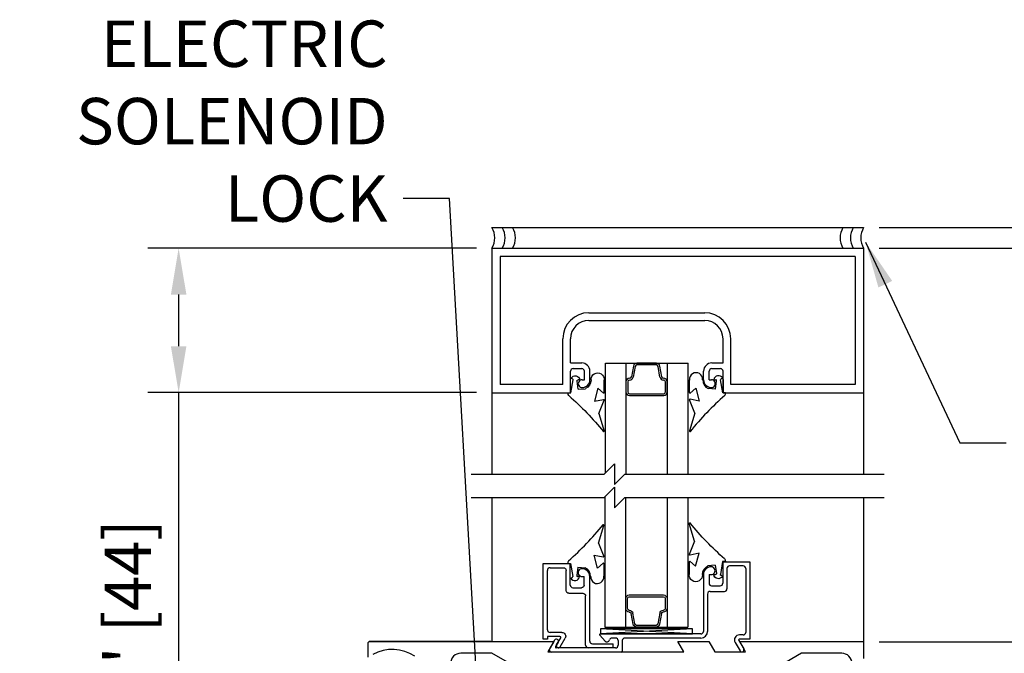
# Model space of a CAD drawing. Extents: x 1325 to 2764, y 156 to 740.
# Drawn here: x 1325 to 1337, y 496 to 504 of the extents above; entities that cross this region are included whole.
import ezdxf

# ---------------------------------------------------------------- set-up
doc = ezdxf.new("R2010")
doc.units = 0
doc.header["$MEASUREMENT"] = 0
doc.header["$PDMODE"] = 2
doc.header["$PDSIZE"] = -2
doc.layers.get('0').update_dxf_attribs({"linetype": 'CONTINUOUS'})
doc.layers.get('DEFPOINTS').update_dxf_attribs({"linetype": 'CONTINUOUS'})
for name, color, linetype in [('G-DETL-DIMS', 31, 'CONTINUOUS'), ('G-DETL-FINE', 32, 'CONTINUOUS'), ('G-DETL-TEXT', 31, 'CONTINUOUS'), ('G-DETL-TRSM', 32, 'CONTINUOUS')]:
    doc.layers.add(name, color=color, linetype=linetype)
doc.styles.get("Standard").update_dxf_attribs({"font": 'romans.shx'})
doc.dimstyles.new('DIM6', dxfattribs={"dimscale": 6, "dimtxt": 0.09375, "dimasz": 0.09375, "dimexe": 0.0625, "dimexo": 0.03125, "dimgap": 0.03125, "dimtad": 1, "dimdec": 3, "dimzin": 4, "dimdsep": 46, "dimlunit": 5, "dimtxsty": 'Standard', "dimcen": -0.0625, "dimadec": 0, "dimazin": 0, "dimtfac": 1, "dimtdec": 3, "dimtofl": 0, "dimtmove": 0, "dimatfit": 3, "dimfxl": 0.06, "dimfrac": 2, "dimtolj": 1, "dimtzin": 4, "dimarcsym": 0})
doc.dimstyles.new('DIM6$7', dxfattribs={"dimscale": 6, "dimtxt": 0.09375, "dimasz": 0.09375, "dimexe": 0.0625, "dimexo": 0.03125, "dimgap": 0.03125, "dimtad": 0, "dimdec": 3, "dimzin": 4, "dimdsep": 46, "dimlunit": 5, "dimtxsty": 'Standard', "dimcen": -0.0625, "dimadec": 0, "dimazin": 0, "dimtfac": 1, "dimtdec": 3, "dimtofl": 0, "dimtmove": 0, "dimatfit": 3, "dimfxl": 0.06, "dimfrac": 2, "dimtolj": 1, "dimtzin": 4, "dimarcsym": 0})

# ---------------------------------------------------------------- blocks, each defined once
blk = doc.blocks.new('*D178')
at = {"layer": 'DEFPOINTS', "color": 0, "transparency": 16777216}
for p in [(1331.059, 501.27), (1327.266, 499.52), (1331.059, 499.52)]:
    blk.add_point(p, dxfattribs=at)
at = {"layer": 'G-DETL-DIMS', "color": 0, "lineweight": -2, "transparency": 16777216}
for p, q in [((1330.872, 501.27), (1326.891, 501.27)), ((1327.266, 500.707), (1327.266, 500.082)), ((1330.872, 499.52), (1326.891, 499.52)), ((1327.266, 499.52), (1327.266, 493.359))]:
    blk.add_line(p, q, dxfattribs=at)
at = {"layer": 'G-DETL-DIMS', "color": 0, "transparency": 16777216}
for points in [[(1327.172, 500.707), (1327.36, 500.707), (1327.266, 501.27)], [(1327.172, 500.082), (1327.36, 500.082), (1327.266, 499.52)]]:
    blk.add_solid(points, dxfattribs=at)
at = {"layer": 'G-DETL-DIMS', "color": 0, "transparency": 16777216, "insert": (1326.65, 496.158), "char_height": 0.5625, "attachment_point": 5, "rotation": 90}
blk.add_mtext('\\A1;1 3/4" [44]', dxfattribs=at)
blk = doc.blocks.new('*D180')
at = {"layer": 'DEFPOINTS', "color": 0, "transparency": 16777216}
for p in [(1335.559, 496.503), (1344.283, 496.503), (1335.559, 488.503)]:
    blk.add_point(p, dxfattribs=at)
at = {"layer": 'G-DETL-DIMS', "color": 0, "lineweight": -2, "transparency": 16777216}
for p, q in [((1335.747, 496.503), (1344.658, 496.503)), ((1344.283, 489.066), (1344.283, 495.941)), ((1335.747, 488.503), (1344.658, 488.503))]:
    blk.add_line(p, q, dxfattribs=at)
at = {"layer": 'G-DETL-DIMS', "color": 0, "transparency": 16777216}
for points in [[(1344.189, 495.941), (1344.377, 495.941), (1344.283, 496.503)], [(1344.189, 489.066), (1344.377, 489.066), (1344.283, 488.503)]]:
    blk.add_solid(points, dxfattribs=at)
at = {"layer": 'G-DETL-DIMS', "color": 0, "transparency": 16777216, "insert": (1343.667, 490.966), "char_height": 0.5625, "attachment_point": 5, "rotation": 90}
blk.add_mtext('\\A1;8" [203]', dxfattribs=at)
blk = doc.blocks.new('*D181')
at = {"layer": 'DEFPOINTS', "color": 0, "transparency": 16777216}
for p in [(1335.559, 496.503), (1346.092, 496.503), (1335.618, 466.764)]:
    blk.add_point(p, dxfattribs=at)
at = {"layer": 'G-DETL-DIMS', "color": 0, "lineweight": -2, "transparency": 16777216}
for p, q in [((1335.747, 496.503), (1346.467, 496.503)), ((1346.092, 467.327), (1346.092, 495.941)), ((1335.806, 466.764), (1346.467, 466.764))]:
    blk.add_line(p, q, dxfattribs=at)
at = {"layer": 'G-DETL-DIMS', "color": 0, "transparency": 16777216}
for points in [[(1345.999, 495.941), (1346.186, 495.941), (1346.092, 496.503)], [(1345.999, 467.327), (1346.186, 467.327), (1346.092, 466.764)]]:
    blk.add_solid(points, dxfattribs=at)
at = {"layer": 'G-DETL-DIMS', "color": 0, "transparency": 16777216, "insert": (1345.476, 483.528), "char_height": 0.5625, "attachment_point": 5, "rotation": 90}
blk.add_mtext('\\A1;92" [2337] PACKAGE HEIGHT', dxfattribs=at)
blk = doc.blocks.new('*D183')
at = {"layer": 'DEFPOINTS', "color": 0, "transparency": 16777216}
for p in [(1335.559, 501.27), (1347.344, 501.27), (1335.618, 466.764)]:
    blk.add_point(p, dxfattribs=at)
at = {"layer": 'G-DETL-DIMS', "color": 0, "lineweight": -2, "transparency": 16777216}
for p, q in [((1335.747, 501.27), (1347.719, 501.27)), ((1347.344, 467.327), (1347.344, 500.707)), ((1335.806, 466.764), (1347.719, 466.764))]:
    blk.add_line(p, q, dxfattribs=at)
at = {"layer": 'G-DETL-DIMS', "color": 0, "transparency": 16777216}
for points in [[(1347.251, 500.707), (1347.438, 500.707), (1347.344, 501.27)], [(1347.251, 467.327), (1347.438, 467.327), (1347.344, 466.764)]]:
    blk.add_solid(points, dxfattribs=at)
at = {"layer": 'G-DETL-DIMS', "color": 0, "transparency": 16777216, "insert": (1346.876, 485.911), "char_height": 0.5625, "attachment_point": 5, "rotation": 90}
blk.add_mtext('\\A1;PACKAGE HEIGHT WITH TRANSOM', dxfattribs=at)
blk = doc.blocks.new('*D184')
at = {"layer": 'DEFPOINTS', "color": 0, "transparency": 16777216}
for p in [(1335.559, 501.52), (1348.518, 501.52), (1335.618, 466.764)]:
    blk.add_point(p, dxfattribs=at)
at = {"layer": 'G-DETL-DIMS', "color": 0, "lineweight": -2, "transparency": 16777216}
for p, q in [((1335.747, 501.52), (1348.893, 501.52)), ((1348.518, 467.327), (1348.518, 500.957)), ((1335.806, 466.764), (1348.893, 466.764))]:
    blk.add_line(p, q, dxfattribs=at)
at = {"layer": 'G-DETL-DIMS', "color": 0, "transparency": 16777216}
for points in [[(1348.425, 500.957), (1348.612, 500.957), (1348.518, 501.52)], [(1348.425, 467.327), (1348.612, 467.327), (1348.518, 466.764)]]:
    blk.add_solid(points, dxfattribs=at)
at = {"layer": 'G-DETL-DIMS', "color": 0, "transparency": 16777216, "insert": (1348.05, 486.036), "char_height": 0.5625, "attachment_point": 5, "rotation": 90}
blk.add_mtext('\\A1;ROUGH OPENING', dxfattribs=at)
blk = doc.blocks.new('GLS_BD')
at = {"linetype": 'Continuous'}
for p, q in [((0.002, 0.031), (0.002, -0.002)), ((-0.176, -0.006), (-0.169, -0.021)), ((-0.157, -0.11), (-0.156, -0.089)), ((0.002, -0.002), (-0.156, -0.029)), ((-0.044, -0.092), (-0.143, -0.078)), ((-0.044, -0.092), (-0.05, -0.18)), ((-0.056, -0.33), (0.102, -0.287)), ((-0.056, -0.33), (0.006, -0.399)), ((0.102, -0.287), (0.08, -0.396)), ((0.249, -0.341), (0.087, -0.406)), ((0.249, -0.341), (0.463, -0.406)), ((-0.001, -0.406), (-0.154, -0.406))]:
    blk.add_line(p, q, dxfattribs=at)
for centre, radius, start, end in [((0.007, -0.015), 0.0464, 54.4088, 95.9591), ((2.658, 2.323), 3.49, 221.2473, 231.1707), ((-0.151, -0.055), 0.0552, 116.5118, 264.3631), ((-0.158, -0.018), 0.0114, 196.04, 279.7974), ((-0.145, -0.089), 0.0114, 81.5742, 177.7058), ((-0.156, -0.129), 0.117, 270.2916, 334.462), ((-0.162, -0.327), 0.08, 85.4825, 276.127), ((-0.001, -0.399), 0.00671, 270, 4.4949), ((0.086, -0.399), 0.00671, 150.4183, 284.6216), ((0.464, -0.399), 0.00671, 262.948, 39.0642)]:
    blk.add_arc(centre, radius, start, end, dxfattribs=at)

msp = doc.modelspace()

# ---------------------------------------------------------------- linework, layer by layer
at = {"layer": 'G-DETL-FINE'}
for p, q in [((1332.2332, 500.4875), (1333.6352, 500.4875)), ((1332.2332, 500.3945), (1333.6352, 500.3945)), ((1332.4266, 498.2533), (1332.4266, 496.6792)), ((1332.6766, 498.2486), (1332.6766, 496.6792)), ((1333.1817, 498.2486), (1333.1817, 496.6792)), ((1333.4317, 498.2486), (1333.4317, 496.6792)), ((1331.0442, 496.5035), (1329.5742, 496.5035))]:
    msp.add_line(p, q, dxfattribs=at)
for points in [[(1329.5594, 496.3155), (1329.5594, 496.4885, -0.4142136), (1329.5744, 496.5035), (1331.8092, 496.5035), (1331.737, 496.3785), (1333.3814, 496.3785), (1333.3092, 496.5035), (1333.6842, 496.5035), (1333.7564, 496.3785), (1334.1314, 496.3785), (1334.0592, 496.5035), (1335.5592, 496.5035), (1335.5592, 496.3005)], [(1330.1256, 496.327, 0.2846384), (1329.6163, 496.3463, 0.2006642)], [(1331.2467, 496.2535), (1331.0592, 496.3635), (1330.6832, 496.3635, 0.4142136), (1330.5582, 496.2385)], [(1335.4192, 496.2385, 0.4142136), (1335.2942, 496.3635), (1334.8092, 496.3635), (1334.6217, 496.2535)]]:
    msp.add_lwpolyline(points, format="xyb", dxfattribs=at)
at = {"layer": 'G-DETL-TEXT'}
for p, q in [((1332.419, 498.5306), (1332.544, 498.6556)), ((1332.544, 498.6556), (1332.544, 498.4056)), ((1330.8092, 498.5306), (1332.419, 498.5306)), ((1332.544, 498.4056), (1332.669, 498.5306)), ((1332.669, 498.5306), (1335.8092, 498.5306)), ((1332.419, 498.2488), (1332.544, 498.3738)), ((1332.544, 498.3738), (1332.544, 498.1238)), ((1330.8092, 498.2488), (1332.419, 498.2488)), ((1332.544, 498.1238), (1332.669, 498.2488)), ((1332.669, 498.2488), (1335.8092, 498.2488))]:
    msp.add_line(p, q, dxfattribs=at)
at = {"layer": 'G-DETL-TRSM'}
for p, q in [((1331.0592, 501.5195), (1335.5592, 501.5195)), ((1331.0592, 501.2695), (1335.5592, 501.2695)), ((1331.0592, 501.2695), (1331.0592, 499.5195)), ((1335.5592, 501.2695), (1335.5592, 499.5195)), ((1335.4592, 501.1695), (1331.1592, 501.1695)), ((1331.1592, 501.1695), (1331.1592, 499.6195)), ((1335.4592, 501.1695), (1335.4592, 499.6195)), ((1331.9182, 499.6195), (1331.9182, 500.1725)), ((1332.0112, 499.8795), (1332.0112, 500.1725)), ((1333.8572, 499.8795), (1333.8572, 500.1725)), ((1333.9502, 499.6195), (1333.9502, 500.1725)), ((1332.0112, 499.8795), (1332.1462, 499.8795)), ((1332.0112, 499.5195), (1332.0112, 499.7795)), ((1332.0432, 499.8115), (1332.1462, 499.8115)), ((1332.1782, 499.6755), (1332.1782, 499.7795)), ((1332.2462, 499.6755), (1332.2462, 499.7795)), ((1332.4342, 498.5459), (1332.4342, 499.8761)), ((1332.4342, 499.8761), (1333.4342, 499.8761)), ((1332.6842, 498.5306), (1332.6842, 499.8761)), ((1332.7718, 499.8411), (1332.7489, 499.7111)), ((1332.7927, 499.8375), (1332.7695, 499.7061)), ((1333.0504, 499.8761), (1332.8128, 499.8761)), ((1333.0942, 499.7074), (1333.0713, 499.8375)), ((1333.115, 499.7111), (1333.0921, 499.8411)), ((1333.1842, 498.5306), (1333.1842, 499.8761)), ((1333.4342, 498.5306), (1333.4342, 499.8761)), ((1333.4342, 498.5306), (1333.4342, 499.8761)), ((1333.6222, 499.6755), (1333.6222, 499.7795)), ((1333.6902, 499.6755), (1333.6902, 499.7795)), ((1333.7222, 499.8795), (1333.8572, 499.8795)), ((1333.7222, 499.8115), (1333.8252, 499.8115)), ((1333.8572, 499.5195), (1333.8572, 499.7795)), ((1332.1522, 499.6755), (1332.1782, 499.6755)), ((1332.6823, 499.6513), (1332.6823, 499.5287)), ((1332.7035, 499.6513), (1332.7035, 499.5281)), ((1333.1604, 499.5281), (1333.1605, 499.6497)), ((1333.1816, 499.5287), (1333.1816, 499.6513)), ((1333.6902, 499.6755), (1333.7162, 499.6755)), ((1333.8572, 499.6805), (1333.8572, 499.5195)), ((1331.9182, 499.6195), (1331.1592, 499.6195)), ((1335.4592, 499.6195), (1333.9502, 499.6195)), ((1331.0592, 499.5195), (1332.0112, 499.5195)), ((1331.0592, 499.5195), (1331.0592, 498.5306)), ((1333.8572, 499.5195), (1335.5592, 499.5195)), ((1335.5592, 499.5195), (1335.5592, 498.5306)), ((1331.0592, 498.2488), (1331.0592, 496.5035)), ((1335.5592, 498.2488), (1335.5592, 496.5035)), ((1331.6815, 496.5343), (1331.6815, 497.4493)), ((1331.6815, 497.4493), (1332.0085, 497.4493)), ((1331.7635, 497.3993), (1331.9265, 497.3993)), ((1332.0085, 497.1893), (1332.0085, 497.4493)), ((1333.8548, 497.4721), (1334.1819, 497.4721)), ((1333.8548, 497.4721), (1333.8548, 497.212)), ((1333.9048, 497.3908), (1333.9048, 497.1433)), ((1334.1006, 497.4221), (1333.9361, 497.4221)), ((1334.1319, 497.3908), (1334.1319, 496.6158)), ((1334.1819, 497.4721), (1334.1819, 496.5345)), ((1331.7315, 496.6473), (1331.7315, 497.3673)), ((1331.9585, 497.1213), (1331.9585, 497.3673)), ((1332.1512, 497.2933), (1332.1755, 497.2933)), ((1332.1755, 497.1893), (1332.1755, 497.2933)), ((1332.2435, 496.5103), (1332.2435, 497.2934)), ((1333.6198, 497.316), (1333.6198, 496.6283)), ((1333.6878, 497.316), (1333.6878, 497.212)), ((1333.6878, 497.316), (1333.7138, 497.316)), ((1332.0405, 497.1573), (1332.1435, 497.1573)), ((1333.7198, 497.18), (1333.8228, 497.18)), ((1331.9905, 497.0893), (1332.1615, 497.0893)), ((1332.1935, 496.4603), (1332.1935, 497.0573)), ((1332.6798, 496.9041), (1332.6798, 497.0266)), ((1332.701, 496.9041), (1332.701, 497.0272)), ((1333.158, 497.0272), (1333.158, 496.9057)), ((1333.1791, 497.0266), (1333.1791, 496.9041)), ((1333.6698, 497.0808), (1333.6698, 496.6283)), ((1333.7011, 497.112), (1333.8736, 497.112)), ((1332.7694, 496.7142), (1332.7464, 496.8442)), ((1332.7902, 496.7179), (1332.767, 496.8492)), ((1333.0917, 496.8479), (1333.0688, 496.7179)), ((1333.1126, 496.8442), (1333.0896, 496.7142)), ((1332.4266, 496.6792), (1333.4317, 496.6792)), ((1333.0479, 496.6792), (1332.8103, 496.6792)), ((1331.883, 496.5653), (1331.7315, 496.5653)), ((1331.7315, 496.5653), (1331.7315, 496.5343)), ((1331.9055, 496.6153), (1331.7635, 496.6153)), ((1331.8424, 496.465), (1331.8916, 496.5503)), ((1332.4287, 496.5114), (1332.3646, 496.5802)), ((1333.4863, 496.6595), (1332.372, 496.597)), ((1333.4863, 496.597), (1332.372, 496.6595)), ((1333.5886, 496.597), (1332.372, 496.597)), ((1334.1006, 496.5845), (1334.0561, 496.5845)), ((1331.7315, 496.5343), (1331.6815, 496.5343)), ((1331.8176, 496.522), (1331.7562, 496.4157)), ((1331.8609, 496.497), (1331.8298, 496.4433)), ((1332.5568, 496.4283), (1331.8385, 496.4283)), ((1331.8861, 496.4408), (1331.9462, 496.5448)), ((1332.2755, 496.4783), (1332.5255, 496.4783)), ((1332.5568, 496.547), (1332.5118, 496.547)), ((1332.5255, 496.4283), (1332.5255, 496.4783)), ((1332.588, 496.5158), (1332.588, 496.4595)), ((1332.638, 496.5158), (1332.638, 496.3882)), ((1333.5886, 496.547), (1332.6693, 496.547)), ((1334.0042, 496.4945), (1334.0641, 496.3907)), ((1334.0475, 496.5195), (1334.1074, 496.4157)), ((1334.1819, 496.5345), (1334.0561, 496.5345))]:
    msp.add_line(p, q, dxfattribs=at)
for points in [[(1333.0504, 499.8549), (1332.8135, 499.8549)], [(1332.7244, 499.4864), (1333.1393, 499.4864)], [(1332.7246, 499.5069), (1333.1394, 499.5069)], [(1332.722, 497.069), (1333.1368, 497.069)], [(1332.7221, 497.0484), (1333.1369, 497.0484)], [(1333.0479, 496.7004), (1332.811, 496.7004)]]:
    msp.add_lwpolyline(points, dxfattribs=at)
msp.add_lwpolyline([(1333.4863, 496.6595), (1332.372, 496.6595), (1332.372, 496.597), (1333.4863, 496.597)], close=True, dxfattribs=at)
for centre, radius, start, end in [((1330.8455, 501.3945), 0.2475, 329.6693, 30.3307), ((1330.9705, 501.3945), 0.2475, 329.6693, 30.3307), ((1331.0955, 501.3945), 0.2475, 329.6693, 30.3307), ((1335.5228, 501.3945), 0.2475, 149.6693, 210.3307), ((1335.6478, 501.3945), 0.2475, 149.6693, 210.3307), ((1335.7728, 501.3945), 0.2475, 149.6693, 210.3307), ((1332.2332, 500.1725), 0.315, 90, 180), ((1333.6352, 500.1725), 0.315, 0, 90), ((1332.2332, 500.1725), 0.222, 90, 180), ((1333.6352, 500.1725), 0.222, 0, 90), ((1332.0432, 499.7795), 0.032, 90, 180), ((1332.1462, 499.7795), 0.1, 0, 90), ((1332.1462, 499.7795), 0.032, 0, 90), ((1333.7222, 499.7795), 0.1, 90, 180), ((1333.7222, 499.7795), 0.032, 90, 180), ((1333.8252, 499.7795), 0.032, 0, 90), ((1332.1522, 499.6285), 0.047, 89.99997, 270), ((1332.1522, 499.6755), 0.094, 270, 0), ((1333.7162, 499.6755), 0.094, 180, 270), ((1333.7162, 499.6285), 0.047, 269.9999, 89.99997), ((1331.7635, 497.3673), 0.032, 90, 180), ((1332.1495, 497.3403), 0.047, 90.00001, 272.1461), ((1332.1495, 497.2933), 0.094, 0.09939, 90.00001), ((1333.7134, 497.3163), 0.0935, 89.92417, 180.14031), ((1333.7135, 497.3629), 0.0469, 269.55509, 90), ((1333.9361, 497.3908), 0.0313, 90, 180), ((1334.1006, 497.3908), 0.0313, 0, 90), ((1332.0405, 497.1893), 0.032, 180, 270), ((1333.7201, 497.2123), 0.0322, 180.42686, 269.57135), ((1333.8226, 497.2123), 0.0322, 270.42865, 359.57314), ((1333.7011, 497.0808), 0.0313, 90, 180), ((1333.8736, 497.1433), 0.0313, 270, 0), ((1331.7635, 496.6473), 0.032, 180, 270), ((1331.883, 496.5553), 0.01, 329.9992, 89.99706), ((1332.372, 496.587), 0.01, 90.0005, 222.9789), ((1333.5886, 496.6283), 0.0813, 270, 0), ((1333.5886, 496.6283), 0.0313, 270, 0), ((1334.0561, 496.5245), 0.06, 89.99995, 210.0016), ((1334.1006, 496.6158), 0.0313, 270, 0), ((1331.8392, 496.5095), 0.025, 330.0611, 149.99894), ((1331.8385, 496.4383), 0.01, 149.99902, 270), ((1331.8645, 496.4533), 0.025, 149.9996, 329.9996), ((1332.2255, 496.4603), 0.032, 180, 270), ((1332.2755, 496.5103), 0.032, 180, 270), ((1332.4516, 496.5327), 0.0313, 222.9785, 344.2699), ((1332.5118, 496.5158), 0.0313, 90.00001, 164.27007), ((1332.5568, 496.5158), 0.0313, 0, 90), ((1332.5568, 496.4595), 0.0313, 270, 0), ((1332.6693, 496.5158), 0.0313, 90, 180), ((1334.0561, 496.5245), 0.01, 89.99956, 210.0018), ((1331.7779, 496.4032), 0.025, 149.99847, 270), ((1332.628, 496.3882), 0.01, 270, 0), ((1332.628, 496.3882), 0.01, 270, 0), ((1334.0857, 496.4032), 0.025, 210.0458, 30.0017)]:
    msp.add_arc(centre, radius, start, end, dxfattribs=at)
at = {"layer": 'G-DETL-TRSM', "extrusion": (0, 0, -1)}
for centre, radius, start, end in [((-1331.9265, 497.3673), 0.032, 90, 180), ((-1332.1435, 497.1893), 0.032, 180, 270), ((-1331.9905, 497.1213), 0.032, 270, 0), ((-1332.1615, 497.0573), 0.032, 90, 180), ((-1331.9055, 496.5683), 0.047, 90, 209.9999)]:
    msp.add_arc(centre, radius, start, end, dxfattribs=at)
at = {"layer": 'G-DETL-TRSM'}
for centre, major_axis, start_param, end_param in [((1332.8135, 499.8338), (0.0299, 0.0299), 0.7853982, 2.1816616), ((1332.8135, 499.8338), (-0.015, 0.015), -0.7853982, 0.6108652), ((1333.0504, 499.8338), (-0.0299, 0.0299), 4.1015237, 5.4977871), ((1333.0504, 499.8338), (0.015, 0.015), 5.6723201, 7.0685835), ((1332.7247, 499.6513), (-0.0299, 0.0299), -0.7853982, 0.7853982), ((1332.7247, 499.6513), (0.015, 0.015), 0.7853982, 2.3561945), ((1332.7247, 499.7192), (-0.0181, 0.0181), 2.3561945, 3.6058974), ((1332.7247, 499.7192), (-0.033, 0.033), 2.3561945, 3.6441083), ((1333.1359, 499.7148), (-0.0299, 0.0299), 0.9599311, 2.3561945), ((1333.1359, 499.7148), (0.015, 0.015), 2.5307274, 3.9269908), ((1333.1359, 499.6477), (0.0324, 0.0324), 5.5750908, 7.0685835), ((1333.1359, 499.6477), (-0.0175, 0.0175), 4.0042945, 5.4977871), ((1332.7247, 499.5287), (0.0299, 0.0299), 2.3561945, 3.9219285), ((1332.7247, 499.5281), (-0.015, 0.015), 0.7853982, 2.3511322), ((1333.1393, 499.5287), (-0.0299, 0.0299), 2.3561945, 3.9269908), ((1333.1393, 499.5281), (-0.015, 0.015), 2.3617768, 3.9264708)]:
    msp.add_ellipse(centre, major_axis=major_axis, ratio=1, start_param=start_param, end_param=end_param, dxfattribs=at)
at = {"layer": 'G-DETL-TRSM', "extrusion": (0, 0, -1)}
for centre, major_axis, start_param, end_param in [((1332.7222, 497.0266), (-0.0299, 0.0299), 5.4977871, 7.0635212), ((1332.7222, 497.0272), (0.015, 0.015), 3.9269908, 5.4927249), ((1333.1368, 497.0266), (0.0299, 0.0299), -0.7853982, 0.7853982), ((1333.1368, 497.0272), (0.015, 0.015), -0.7798159, 0.7848782), ((1333.1334, 496.9076), (-0.0175, 0.0175), 2.4334982, 3.9269908), ((1332.7222, 496.9041), (0.0299, 0.0299), 2.3561945, 3.9269908), ((1332.7222, 496.9041), (-0.015, 0.015), 3.9269908, 5.4977871), ((1332.7222, 496.8362), (0.033, 0.033), -0.7853982, 0.5025157), ((1332.7222, 496.8362), (0.0181, 0.0181), -0.7853982, 0.4643047), ((1333.1334, 496.8406), (0.0299, 0.0299), 4.1015237, 5.4977871), ((1333.1334, 496.8406), (-0.015, 0.015), 5.6723201, 7.0685835), ((1333.1334, 496.9076), (-0.0324, 0.0324), 2.4334982, 3.9269908), ((1332.811, 496.7216), (-0.0299, 0.0299), 3.9269908, 5.3232542), ((1332.811, 496.7216), (0.015, 0.015), 2.3561945, 3.7524579), ((1333.0479, 496.7216), (-0.015, 0.015), 2.5307274, 3.9269908), ((1333.0479, 496.7216), (0.0299, 0.0299), 0.9599311, 2.3561945)]:
    msp.add_ellipse(centre, major_axis=major_axis, ratio=1, start_param=start_param, end_param=end_param, dxfattribs=at)

# ---------------------------------------------------------------- block references
at = {"layer": 'G-DETL-TRSM', "xscale": -1}
for p, rotation in [((1332.013, 499.5176), 90), ((1333.8548, 497.4721), 270)]:
    msp.add_blockref('GLS_BD', p, dxfattribs=dict(at, rotation=rotation))
at = {"layer": 'G-DETL-TRSM'}
for p, rotation in [((1333.8572, 499.5195), 270), ((1332.0085, 497.4493), 90)]:
    msp.add_blockref('GLS_BD', p, dxfattribs=dict(at, rotation=rotation))

# ---------------------------------------------------------------- texts
at = {"layer": 'G-DETL-DIMS', "insert": (1329.7965, 501.5896), "char_height": 0.5625, "attachment_point": 9}
msp.add_mtext('\\A1;ELECTRIC\\PSOLENOID\\PLOCK', dxfattribs=at)

# ---------------------------------------------------------------- dimensions: what is measured, and where the dimension line sits
at = {"layer": 'G-DETL-DIMS'}
for base, p2, text, picture, middle in [((1348.5183, 501.5195), (1335.5592, 501.5195), 'ROUGH OPENING', '*D184', (1348.5183, 486.036)), ((1347.3445, 501.2695), (1335.5592, 501.2695), 'PACKAGE HEIGHT WITH TRANSOM', '*D183', (1347.3445, 485.911)), ((1346.0924, 496.5035), (1335.5594, 496.5035), '92" [2337] PACKAGE HEIGHT', '*D181', (1346.0924, 483.528))]:
    dim = msp.add_linear_dim(base=base, p1=(1335.618, 466.7643), p2=p2, angle=90, text=text, dimstyle='DIM6', override={"dimpost": '"'}, dxfattribs=at)
    dim.commit()
    dim.dimension.update_dxf_attribs({"geometry": picture, "text_midpoint": middle, "dimtype": 160})
dim = msp.add_linear_dim(base=(1327.2658, 499.5195), p1=(1331.0592, 501.2695), p2=(1331.0592, 499.5195), angle=90, dimstyle='DIM6', override={"dimpost": '"'}, dxfattribs=at)
dim.commit()
dim.dimension.update_dxf_attribs({"geometry": '*D178', "text_midpoint": (1326.6498, 496.1579)})
dim = msp.add_linear_dim(base=(1344.2831, 496.5035), p1=(1335.5592, 488.5035), p2=(1335.5594, 496.5035), angle=90, dimstyle='DIM6', override={"dimpost": '"'}, dxfattribs=at)
dim.commit()
dim.dimension.update_dxf_attribs({"geometry": '*D180', "text_midpoint": (1344.2831, 490.9662), "dimtype": 160})

# ---------------------------------------------------------------- leaders
at = {"layer": 'G-DETL-DIMS', "annotation_type": 0, "has_hookline": 1}
for points, hookline_direction, text_width in [([(1330.9918, 493.953), (1330.5465, 501.8708), (1329.984, 501.8708)], 1, 3.8839), ([(1335.5835, 501.3424), (1336.7243, 498.9121), (1337.2868, 498.9121)], 0, 7.5804)]:
    msp.add_leader(points, dimstyle='DIM6$7', override={"dimgap": 0.03125, "dimtad": 0}, dxfattribs=dict(at, hookline_direction=hookline_direction, text_width=text_width))

doc.saveas('drawing.dxf')
